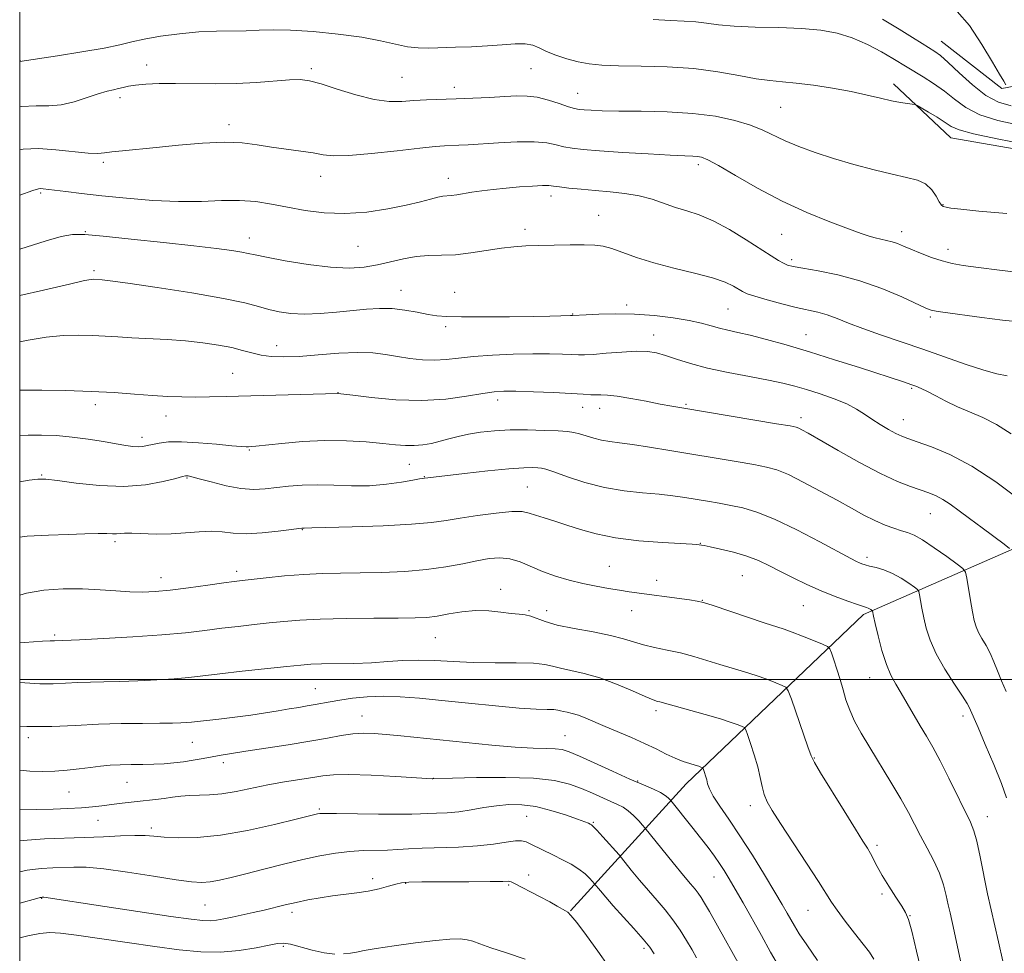
# Model space of a CAD drawing. Extents: x 2177300 to 2180200, y 284800 to 287700.
# Drawn here: x 2177500 to 2177740, y 285933 to 286161 of the extents above; entities that cross this region are included whole.
import ezdxf

# ---------------------------------------------------------------- set-up
doc = ezdxf.new("R2010")
doc.units = 0
doc.header["$MEASUREMENT"] = 0
for name, color, linetype, lineweight in [('BREAKLINE DTM HARD', 7, 'Continuous', 0), ('CONTOUR INDEX', 41, 'Continuous', 13), ('CONTOUR INTERMEDIATE', 44, 'Continuous', 0), ('GRID LINE', 7, 'Continuous', 0), ('SPOT ELEVATION DTM', 2, 'Continuous', 13)]:
    doc.layers.add(name, color=color, linetype=linetype, lineweight=lineweight)

msp = doc.modelspace()

# ---------------------------------------------------------------- linework, layer by layer
at = {"layer": 'BREAKLINE DTM HARD'}
for points in [[(2177724.66, 286155.75, 1103.14), (2177739.52, 286144.22, 1102.16), (2177756.22, 286147.33, 1100.18), (2177764.46, 286151.67, 1099.87), (2177777.65, 286155.61, 1100.61), (2177793.13, 286152.12, 1102.65), (2177803.45, 286136.46, 1103.16), (2177815.83, 286132.35, 1103.51), (2177822.24, 286122.66, 1103.55), (2177826.18, 286103.08, 1104.35), (2177820.86, 286064.71, 1106.47), (2177820.89, 286036.05, 1108.21), (2177818.65, 286014.18, 1108.33), (2177818.66, 286004.49, 1108.94), (2177806.7, 286002.62, 1109.07), (2177805.27, 285989.01, 1110.05), (2177806.75, 285961.79, 1110.91), (2177804.29, 285943.85, 1111.68), (2177794.82, 285930.02, 1113.03)], [(2177634.29, 285943.59, 1145.93), (2177662.51, 285974.55, 1136.8), (2177705.77, 286015.85, 1128.38), (2177756.27, 286037.97, 1119.47), (2177779.92, 286088.52, 1113.46), (2177777.62, 286119.25, 1109.82), (2177756.58, 286127.06, 1108.68), (2177727.08, 286132.18, 1108.78), (2177713.04, 286145.36, 1107.51)]]:
    msp.add_polyline3d(points, dxfattribs=at)
at = {"layer": 'CONTOUR INDEX', "flags": 128}
for points, elevation in [([(2177740.724, 286113.67), (2177733.902, 286114.2761), (2177729.488, 286114.734), (2177727.077, 286115.034), (2177725.885, 286115.229), (2177725.217, 286115.4031), (2177724.747, 286115.763), (2177724.242, 286116.55), (2177723.493, 286117.894), (2177722.405, 286119.484), (2177720.908, 286120.9), (2177718.915, 286121.844), (2177716.261, 286122.522), (2177712.762, 286123.264), (2177708.351, 286124.3229), (2177703.422, 286125.646), (2177698.482, 286127.105), (2177693.966, 286128.586), (2177690.002, 286130.045), (2177686.647, 286131.456), (2177681.213, 286134.069), (2177678.199, 286135.282), (2177674.385, 286136.4259), (2177669.6929, 286137.41), (2177664.13, 286138.123), (2177657.845, 286138.4979), (2177651.543, 286138.638), (2177646.071, 286138.689), (2177642.072, 286138.767), (2177639.378, 286138.873), (2177637.622, 286138.982), (2177636.415, 286139.091), (2177635.299, 286139.306), (2177633.798, 286139.7561), (2177631.583, 286140.507), (2177628.917, 286141.358), (2177626.209, 286142.041), (2177623.734, 286142.356), (2177621.221, 286142.371), (2177618.265, 286142.22), (2177614.595, 286142.021), (2177610.499, 286141.82), (2177606.398, 286141.65), (2177599.228, 286141.411), (2177596.113, 286141.252), (2177593.171, 286141.052), (2177590.066, 286141.043), (2177586.407, 286141.514), (2177582, 286142.6259), (2177577.431, 286144.048), (2177573.484, 286145.323), (2177570.667, 286146.089), (2177568.391, 286146.379), (2177565.791, 286146.319), (2177557.763, 286145.694), (2177552.8031, 286145.4259), (2177547.652, 286145.346), (2177537.974, 286145.4259), (2177533.993, 286145.382), (2177530.742, 286145.245), (2177528.2521, 286145.03), (2177526.498, 286144.756), (2177525.222, 286144.456), (2177524.112, 286144.1651), (2177522.875, 286143.89), (2177521.295, 286143.516), (2177519.176, 286142.896), (2177516.414, 286141.964), (2177513.267, 286140.9661), (2177510.084, 286140.23), (2177507.088, 286139.965), (2177503.994, 286139.931), (2177500.393, 286139.7721), (2177500, 286139.722)], 1110), ([(2177743.591, 286044.1379), (2177738.037, 286048.243), (2177732.214, 286052.071), (2177726.8501, 286054.911), (2177722.305, 286056.814), (2177718.846, 286058.023), (2177716.593, 286058.785), (2177715.069, 286059.367), (2177713.651, 286060.043), (2177711.8641, 286061.017), (2177709.8269, 286062.217), (2177707.81, 286063.505), (2177705.976, 286064.77), (2177704.057, 286066.011), (2177701.679, 286067.256), (2177698.609, 286068.512), (2177695.186, 286069.71), (2177691.893, 286070.7609), (2177689.024, 286071.609), (2177686.127, 286072.343), (2177682.563, 286073.086), (2177677.926, 286073.94), (2177672.735, 286074.908), (2177667.744, 286075.975), (2177663.5571, 286077.102), (2177660.186, 286078.182), (2177657.494, 286079.086), (2177655.281, 286079.71), (2177653.08, 286080.043), (2177650.36, 286080.098), (2177646.8149, 286079.908), (2177643.027, 286079.602), (2177639.805, 286079.3301), (2177637.6969, 286079.208), (2177636.224, 286079.2151), (2177634.6479, 286079.297), (2177632.35, 286079.398), (2177629.189, 286079.471), (2177625.145, 286079.468), (2177620.312, 286079.352), (2177615.253, 286079.125), (2177610.646, 286078.799), (2177606.9781, 286078.408), (2177603.975, 286078.063), (2177601.168, 286077.895), (2177598.199, 286077.998), (2177595.126, 286078.324), (2177592.117, 286078.786), (2177589.236, 286079.286), (2177586.148, 286079.683), (2177582.416, 286079.823), (2177577.793, 286079.6139), (2177572.797, 286079.217), (2177568.136, 286078.858), (2177564.356, 286078.719), (2177561.3561, 286078.824), (2177558.871, 286079.153), (2177556.633, 286079.676), (2177554.342, 286080.319), (2177551.696, 286080.995), (2177548.458, 286081.627), (2177544.671, 286082.18), (2177540.446, 286082.626), (2177535.935, 286082.951), (2177527.367, 286083.402), (2177523.904, 286083.617), (2177520.818, 286083.821), (2177517.736, 286083.984), (2177514.349, 286084.063), (2177510.598, 286083.957), (2177506.488, 286083.552), (2177502.041, 286082.804), (2177500, 286082.437)], 1120), ([(2177730.18, 285928.029), (2177727.863, 285938.649), (2177726.853, 285943.088), (2177726.426, 285945.051), (2177725.944, 285947.332), (2177725.279, 285949.942), (2177724.295, 285952.807), (2177722.915, 285955.842), (2177721.306, 285958.915), (2177719.697, 285961.882), (2177716.705, 285967.586), (2177714.83, 285970.9479), (2177712.431, 285974.976), (2177707.269, 285983.417), (2177705.205, 285986.923), (2177703.599, 285989.903), (2177702.386, 285992.557), (2177701.4879, 285995.067), (2177700.764, 285997.527), (2177700.063, 286000.015), (2177699.281, 286002.538), (2177698.516, 286004.8311), (2177697.916, 286006.563), (2177697.522, 286007.533), (2177696.957, 286008.0649), (2177695.7349, 286008.614), (2177693.561, 286009.512), (2177690.887, 286010.601), (2177688.3571, 286011.595), (2177686.373, 286012.312), (2177681.568, 286013.878), (2177677.474, 286015.239), (2177669.079, 286018.048), (2177666.721, 286018.794), (2177665.167, 286019.165), (2177663.363, 286019.438), (2177648.625, 286021.443), (2177646.247, 286021.794), (2177643.558, 286022.231), (2177640.565, 286022.78), (2177637.35, 286023.46), (2177634.008, 286024.287), (2177630.681, 286025.259), (2177627.524, 286026.373), (2177622.014, 286028.696), (2177619.521, 286029.469), (2177617.065, 286029.728), (2177614.462, 286029.535), (2177611.508, 286029.012), (2177608.029, 286028.288), (2177603.951, 286027.514), (2177599.228, 286026.848), (2177593.899, 286026.411), (2177588.336, 286026.168), (2177582.996, 286026.047), (2177578.201, 286025.973), (2177573.737, 286025.8699), (2177569.256, 286025.657), (2177564.57, 286025.288), (2177560.136, 286024.849), (2177554.216, 286024.196), (2177552.292, 286023.959), (2177549.746, 286023.609), (2177545.851, 286023.056), (2177541.195, 286022.411), (2177536.691, 286021.84), (2177533.019, 286021.475), (2177529.912, 286021.332), (2177526.869, 286021.396), (2177523.467, 286021.631), (2177519.614, 286021.922), (2177515.299, 286022.135), (2177510.59, 286022.14), (2177505.877, 286021.836), (2177501.6289, 286021.127), (2177500, 286020.6)], 1130), ([(2177677.5311, 285926.704), (2177668.186, 285943.415), (2177667.0211, 285945.461), (2177666.179, 285946.859), (2177665.477, 285947.887), (2177664.715, 285948.852), (2177663.614, 285950.159), (2177661.878, 285952.241), (2177659.376, 285955.308), (2177652.468, 285963.861), (2177651.886, 285964.522), (2177650.942, 285965.566), (2177649.713, 285966.839), (2177648.4, 285968.024), (2177647.139, 285968.89), (2177645.794, 285969.571), (2177644.1621, 285970.291), (2177639.661, 285972.295), (2177636.9849, 285973.42), (2177634.064, 285974.484), (2177630.376, 285975.366), (2177625.275, 285975.944), (2177618.502, 285976.146), (2177611.364, 285976.091), (2177605.557, 285975.95), (2177600.769, 285975.8041), (2177600.567, 285975.813), (2177591.706, 285976.354), (2177585.718, 285976.673), (2177580.29, 285976.864), (2177576.56, 285976.8161), (2177573.951, 285976.556), (2177571.455, 285976.15), (2177564.543, 285975.047), (2177560.535, 285974.331), (2177552.761, 285972.732), (2177549.31, 285972.151), (2177546.3, 285971.878), (2177541.375, 285971.737), (2177539.278, 285971.562), (2177537.279, 285971.301), (2177535.256, 285971.019), (2177533.117, 285970.769), (2177528.642, 285970.312), (2177526.418, 285970.059), (2177524.2419, 285969.787), (2177520.0469, 285969.21), (2177517.773, 285968.938), (2177515.039, 285968.709), (2177511.706, 285968.541), (2177508.1449, 285968.428), (2177500, 285968.252)], 1140)]:
    msp.add_lwpolyline(points, dxfattribs=dict(at, elevation=elevation))
at = {"layer": 'CONTOUR INTERMEDIATE', "flags": 128}
for points, elevation in [([(2177743.368, 286135.297), (2177738.53, 286136.38), (2177734.112, 286137.809), (2177730.686, 286139.584), (2177727.974, 286141.562), (2177725.485, 286143.563), (2177722.862, 286145.425), (2177720.288, 286147.055), (2177716.412, 286149.3879), (2177712.909, 286151.515), (2177710.117, 286153.144), (2177706.706, 286154.9589), (2177703.035, 286156.583), (2177699.338, 286157.726), (2177695.346, 286158.433), (2177690.663, 286158.829), (2177685.105, 286159.042), (2177679.332, 286159.189), (2177674.215, 286159.39), (2177670.379, 286159.723), (2177667.466, 286160.11), (2177664.875, 286160.434), (2177662.057, 286160.622), (2177658.686, 286160.764), (2177654.489, 286160.992)], 1106), ([(2177741.746, 286139.953), (2177738.707, 286140.86), (2177735.602, 286142.505), (2177732.3, 286145.058), (2177729.103, 286147.975), (2177726.425, 286150.534), (2177724.535, 286152.2069), (2177723.134, 286153.2509), (2177720.061, 286155.199), (2177717.712, 286156.6669), (2177714.494, 286158.633), (2177710.3729, 286161.096)], 1104), ([(2177740.498, 286145.073), (2177739.963, 286145.946), (2177738.944, 286147.65), (2177737.206, 286150.612), (2177734.634, 286154.954), (2177731.599, 286159.557), (2177728.592, 286162.994)], 1102), ([(2177744.99, 286130.641), (2177738.354, 286131.9), (2177732.622, 286133.114), (2177729.113, 286134.087), (2177727.176, 286134.956), (2177725.664, 286135.939), (2177723.713, 286137.169), (2177721.589, 286138.443), (2177719.838, 286139.469), (2177718.834, 286140.04), (2177718.253, 286140.276), (2177717.596, 286140.378), (2177716.453, 286140.524), (2177714.768, 286140.786), (2177712.574, 286141.213), (2177709.884, 286141.831), (2177706.632, 286142.5911), (2177702.733, 286143.422), (2177698.215, 286144.25), (2177693.557, 286144.986), (2177689.351, 286145.535), (2177685.976, 286145.858), (2177682.959, 286146.131), (2177679.614, 286146.587), (2177675.388, 286147.37), (2177670.265, 286148.289), (2177664.357, 286149.061), (2177657.8899, 286149.485), (2177651.5211, 286149.655), (2177646.016, 286149.743), (2177641.913, 286149.903), (2177638.827, 286150.208), (2177636.141, 286150.716), (2177633.393, 286151.454), (2177630.725, 286152.337), (2177628.434, 286153.2509), (2177626.685, 286154.085), (2177625.13, 286154.732), (2177623.29, 286155.086), (2177620.7889, 286155.088), (2177617.668, 286154.863), (2177614.065, 286154.582), (2177610.158, 286154.379), (2177606.257, 286154.248), (2177599.741, 286154.061), (2177597.129, 286154.093), (2177594.532, 286154.373), (2177591.609, 286154.984), (2177588.018, 286155.813), (2177583.421, 286156.696), (2177577.693, 286157.486), (2177571.58, 286158.095), (2177566.041, 286158.451), (2177561.7711, 286158.518), (2177558.394, 286158.412), (2177555.264, 286158.288), (2177547.982, 286158.202), (2177543.661, 286158.003), (2177538.943, 286157.552), (2177534.307, 286156.923), (2177530.335, 286156.2331), (2177527.327, 286155.568), (2177524.458, 286154.875), (2177520.624, 286154.072), (2177515.163, 286153.12), (2177509.183, 286152.167), (2177500, 286150.752)], 1108), ([(2177745.135, 286099.133), (2177738.958, 286099.882), (2177733.794, 286100.549), (2177730.081, 286101.0489), (2177727.361, 286101.511), (2177724.951, 286102.119), (2177722.335, 286102.994), (2177719.679, 286104.012), (2177717.3171, 286104.985), (2177715.489, 286105.765), (2177714.048, 286106.355), (2177712.75, 286106.798), (2177711.402, 286107.138), (2177710.002, 286107.435), (2177708.601, 286107.752), (2177707.143, 286108.172), (2177705.165, 286108.852), (2177702.1009, 286109.972), (2177697.577, 286111.67), (2177691.981, 286113.934), (2177685.893, 286116.713), (2177679.89, 286119.871), (2177674.53, 286122.946), (2177670.368, 286125.39), (2177667.76, 286126.808), (2177666.275, 286127.421), (2177665.2811, 286127.6), (2177664.139, 286127.668), (2177662.162, 286127.75), (2177658.654, 286127.919), (2177653.267, 286128.225), (2177647.051, 286128.608), (2177641.404, 286128.987), (2177637.387, 286129.304), (2177634.704, 286129.609), (2177632.722, 286129.98), (2177630.837, 286130.454), (2177628.574, 286130.909), (2177625.486, 286131.183), (2177621.341, 286131.164), (2177616.755, 286130.949), (2177609.384, 286130.485), (2177607.079, 286130.36), (2177603.6131, 286130.216), (2177601.309, 286130.052), (2177597.592, 286129.67), (2177592.045, 286129.016), (2177585.769, 286128.304), (2177580.239, 286127.815), (2177576.514, 286127.756), (2177573.975, 286128.029), (2177571.586, 286128.464), (2177568.548, 286128.921), (2177565.018, 286129.395), (2177561.392, 286129.911), (2177557.916, 286130.463), (2177554.245, 286130.909), (2177549.884, 286131.074), (2177544.545, 286130.845), (2177538.76, 286130.359), (2177533.265, 286129.814), (2177525.079, 286129.022), (2177522.471, 286128.728), (2177520.689, 286128.47), (2177519.045, 286128.3331), (2177516.716, 286128.427), (2177508.835, 286129.255), (2177504.55, 286129.53), (2177500.838, 286129.408), (2177500, 286129.271)], 1112), ([(2177746.169, 286087.019), (2177739.655, 286087.6691), (2177734.585, 286088.311), (2177725.122, 286089.659), (2177723.439, 286089.913), (2177722.287, 286090.16), (2177720.999, 286090.643), (2177715.074, 286093.347), (2177710.232, 286095.389), (2177704.845, 286097.311), (2177699.489, 286098.746), (2177694.688, 286099.718), (2177690.955, 286100.351), (2177688.614, 286100.772), (2177687.244, 286101.127), (2177686.234, 286101.569), (2177685.03, 286102.252), (2177683.2841, 286103.338), (2177677.146, 286107.278), (2177673.072, 286109.767), (2177669.091, 286111.934), (2177665.671, 286113.396), (2177662.702, 286114.363), (2177659.932, 286115.196), (2177654.197, 286117.168), (2177651.028, 286118.028), (2177647.582, 286118.611), (2177643.974, 286118.989), (2177640.365, 286119.288), (2177636.93, 286119.603), (2177633.931, 286119.922), (2177631.646, 286120.203), (2177630.192, 286120.407), (2177629.035, 286120.516), (2177627.475, 286120.513), (2177625.007, 286120.392), (2177621.895, 286120.173), (2177618.595, 286119.888), (2177615.494, 286119.564), (2177612.704, 286119.22), (2177610.272, 286118.875), (2177606.561, 286118.276), (2177605.242, 286118.092), (2177603.204, 286117.912), (2177601.963, 286117.685), (2177600.208, 286117.2261), (2177597.7129, 286116.555), (2177594.264, 286115.722), (2177589.768, 286114.812), (2177584.612, 286114.043), (2177579.306, 286113.665), (2177574.275, 286113.85), (2177569.613, 286114.45), (2177565.328, 286115.236), (2177561.383, 286115.997), (2177557.561, 286116.59), (2177553.597, 286116.892), (2177549.249, 286116.843), (2177544.353, 286116.654), (2177538.764, 286116.6), (2177532.474, 286116.884), (2177526.011, 286117.416), (2177520.035, 286118.03), (2177515.094, 286118.589), (2177511.266, 286119.0519), (2177505.736, 286119.758), (2177505.1439, 286119.808), (2177504.576, 286119.751), (2177503.229, 286119.34), (2177500, 286118.202)], 1114), ([(2177740.762, 286074.069), (2177738.312, 286074.568), (2177735.086, 286075.476), (2177730.767, 286076.903), (2177720.214, 286080.584), (2177709.901, 286084.092), (2177705.592, 286085.623), (2177702.115, 286086.9731), (2177699.302, 286088.108), (2177696.903, 286088.991), (2177694.654, 286089.624), (2177689.36, 286090.807), (2177685.848, 286091.681), (2177682.244, 286092.652), (2177679.256, 286093.52), (2177677.379, 286094.148), (2177676.258, 286094.654), (2177674.068, 286095.99), (2177672.067, 286096.944), (2177668.965, 286098.024), (2177664.588, 286099.182), (2177659.536, 286100.404), (2177654.601, 286101.686), (2177650.427, 286103.001), (2177644.414, 286105.16), (2177642.301, 286105.731), (2177640.24, 286105.996), (2177637.67, 286106.073), (2177634.224, 286106.064), (2177630.317, 286106.005), (2177626.563, 286105.916), (2177623.392, 286105.799), (2177620.511, 286105.596), (2177617.45, 286105.231), (2177610.015, 286104.081), (2177606.238, 286103.648), (2177602.823, 286103.5), (2177599.684, 286103.45), (2177596.649, 286103.2361), (2177593.573, 286102.675), (2177590.442, 286101.906), (2177587.272, 286101.151), (2177584.01, 286100.608), (2177580.326, 286100.395), (2177575.822, 286100.607), (2177570.35, 286101.276), (2177564.773, 286102.177), (2177560.207, 286103.019), (2177557.4129, 286103.585), (2177555.732, 286103.95), (2177554.151, 286104.2641), (2177551.753, 286104.654), (2177548.008, 286105.169), (2177542.483, 286105.835), (2177535.094, 286106.648), (2177527.165, 286107.483), (2177520.37, 286108.179), (2177515.885, 286108.5901), (2177512.901, 286108.601), (2177510.111, 286108.106), (2177506.49, 286107.063), (2177500, 286104.996)], 1116), ([(2177741.731, 286059.971), (2177738.186, 286062.226), (2177734.822, 286063.96), (2177731.641, 286065.325), (2177728.646, 286066.577), (2177725.861, 286067.904), (2177723.389, 286069.2), (2177721.353, 286070.287), (2177719.81, 286071.041), (2177718.551, 286071.562), (2177717.302, 286072.0031), (2177715.749, 286072.521), (2177704.765, 286076.106), (2177698.723, 286078.048), (2177692.551, 286079.974), (2177686.941, 286081.637), (2177682.106, 286082.981), (2177678.141, 286083.994), (2177675.075, 286084.695), (2177672.67, 286085.212), (2177670.621, 286085.703), (2177668.6139, 286086.288), (2177666.289, 286086.947), (2177663.279, 286087.625), (2177659.345, 286088.262), (2177654.765, 286088.783), (2177649.949, 286089.109), (2177645.3051, 286089.193), (2177641.239, 286089.114), (2177638.156, 286088.9809), (2177634.822, 286088.793), (2177634.688, 286088.7961), (2177634.306, 286088.789), (2177631.92, 286088.706), (2177629.294, 286088.637), (2177625.174, 286088.57), (2177619.448, 286088.521), (2177613.183, 286088.5), (2177607.744, 286088.517), (2177604.11, 286088.591), (2177601.7071, 286088.767), (2177599.575, 286089.101), (2177596.962, 286089.606), (2177593.941, 286090.133), (2177590.794, 286090.492), (2177587.716, 286090.541), (2177584.567, 286090.3381), (2177577.256, 286089.599), (2177573.236, 286089.287), (2177569.429, 286089.17), (2177566.119, 286089.334), (2177563.262, 286089.742), (2177560.731, 286090.326), (2177558.247, 286091.039), (2177554.911, 286091.914), (2177549.6709, 286093.009), (2177542.007, 286094.325), (2177533.52, 286095.645), (2177526.34, 286096.699), (2177522.059, 286097.291), (2177520.103, 286097.525), (2177518.068, 286097.66), (2177517.449, 286097.629), (2177515.792, 286097.324), (2177512.108, 286096.481), (2177505.826, 286094.976), (2177500, 286093.683)], 1118), ([(2177741.39, 286032.02), (2177740.0639, 286033.051), (2177734.658, 286037.012), (2177731.619, 286039.272), (2177729.046, 286041.216), (2177726.922, 286042.781), (2177725.106, 286043.98), (2177723.443, 286044.8501), (2177721.726, 286045.539), (2177717.248, 286047.076), (2177714.045, 286048.347), (2177709.904, 286050.282), (2177704.807, 286052.98), (2177699.549, 286055.928), (2177692.298, 286060.081), (2177690.758, 286060.934), (2177689.968, 286061.333), (2177689.303, 286061.572), (2177687.837, 286061.87), (2177684.565, 286062.427), (2177661.95, 286066.191), (2177659.01, 286066.705), (2177656.208, 286067.232), (2177652.735, 286067.908), (2177648.993, 286068.611), (2177645.685, 286069.155), (2177643.3349, 286069.408), (2177641.739, 286069.459), (2177640.511, 286069.4519), (2177639.24, 286069.504), (2177637.409, 286069.626), (2177634.474, 286069.801), (2177630.167, 286070.007), (2177625.314, 286070.205), (2177621.016, 286070.349), (2177618.02, 286070.387), (2177615.659, 286070.242), (2177612.9131, 286069.8321), (2177608.98, 286069.144), (2177603.927, 286068.448), (2177598.043, 286068.082), (2177591.725, 286068.2741), (2177585.815, 286068.812), (2177581.267, 286069.371), (2177577.562, 286069.837), (2177550.331, 286069.075), (2177546.3059, 286068.974), (2177542.866, 286068.936), (2177539.575, 286068.976), (2177536.157, 286069.105), (2177532.374, 286069.333), (2177528.024, 286069.656), (2177523.043, 286070.007), (2177517.404, 286070.308), (2177511.249, 286070.497), (2177505.405, 286070.59), (2177500, 286070.623)], 1122), ([(2177740.5619, 285997.106), (2177739.405, 285999.72), (2177738.43, 286002.142), (2177737.548, 286004.377), (2177736.64, 286006.431), (2177735.633, 286008.31), (2177734.631, 286010.0059), (2177733.784, 286011.51), (2177733.192, 286012.878), (2177732.76, 286014.418), (2177732.344, 286016.506), (2177731.844, 286019.329), (2177730.918, 286024.7911), (2177730.617, 286026.205), (2177730.019, 286027.081), (2177728.61, 286028.171), (2177726.093, 286029.9979), (2177723.021, 286032.172), (2177720.163, 286034.072), (2177718.084, 286035.244), (2177716.523, 286035.881), (2177715.014, 286036.338), (2177713.181, 286036.92), (2177711.006, 286037.719), (2177708.56, 286038.779), (2177705.878, 286040.133), (2177702.8451, 286041.795), (2177699.306, 286043.771), (2177695.232, 286046.007), (2177691.081, 286048.203), (2177687.435, 286050.001), (2177684.64, 286051.152), (2177682.1, 286051.866), (2177678.985, 286052.465), (2177674.688, 286053.204), (2177658.522, 286055.918), (2177653.569, 286056.73), (2177649.424, 286057.358), (2177646.295, 286057.758), (2177643.917, 286058.048), (2177641.907, 286058.39), (2177639.963, 286058.8911), (2177636.522, 286059.964), (2177635.16, 286060.295), (2177633.606, 286060.497), (2177631.314, 286060.6499), (2177627.925, 286060.808), (2177623.832, 286060.92), (2177619.615, 286060.91), (2177615.758, 286060.72), (2177612.355, 286060.367), (2177609.406, 286059.888), (2177606.88, 286059.323), (2177604.644, 286058.722), (2177602.5369, 286058.143), (2177600.428, 286057.64), (2177598.3099, 286057.2661), (2177596.209, 286057.073), (2177594.085, 286057.095), (2177591.6441, 286057.293), (2177588.529, 286057.612), (2177584.487, 286057.979), (2177579.682, 286058.264), (2177574.382, 286058.316), (2177568.921, 286058.048), (2177563.9, 286057.602), (2177557.622, 286056.929), (2177556.434, 286056.829), (2177555.824, 286056.801), (2177555.202, 286056.796), (2177554.016, 286056.858), (2177551.718, 286057.056), (2177548.012, 286057.417), (2177543.601, 286057.803), (2177539.436, 286058.033), (2177536.262, 286057.979), (2177534.003, 286057.72), (2177532.372, 286057.388), (2177531.104, 286057.097), (2177530.005, 286056.896), (2177528.898, 286056.816), (2177527.6, 286056.885), (2177525.889, 286057.113), (2177523.535, 286057.506), (2177520.399, 286058.049), (2177516.7141, 286058.6421), (2177512.804, 286059.164), (2177508.958, 286059.513), (2177505.333, 286059.6701), (2177502.05, 286059.636), (2177500, 286059.467)], 1124), ([(2177740.666, 285971.158), (2177739.402, 285974.649), (2177737.543, 285979.269), (2177735.465, 285984.213), (2177733.6819, 285988.364), (2177731.525, 285993.272), (2177731.002, 285994.21), (2177729.859, 285996.006), (2177727.917, 285998.9309), (2177725.601, 286002.557), (2177723.482, 286006.279), (2177722.003, 286009.608), (2177721.074, 286012.519), (2177720.473, 286015.104), (2177720.016, 286017.414), (2177719.669, 286019.334), (2177719.435, 286020.708), (2177719.271, 286021.476), (2177718.946, 286021.953), (2177718.181, 286022.545), (2177716.784, 286023.544), (2177714.915, 286024.768), (2177712.82, 286025.919), (2177710.732, 286026.763), (2177708.826, 286027.33), (2177707.262, 286027.717), (2177706.148, 286028.008), (2177705.37, 286028.254), (2177704.76, 286028.491), (2177704.0579, 286028.816), (2177702.641, 286029.551), (2177695.114, 286033.586), (2177689.469, 286036.521), (2177684.036, 286039.137), (2177679.72, 286040.871), (2177676.331, 286041.88), (2177673.405, 286042.503), (2177670.56, 286043.024), (2177667.739, 286043.511), (2177662.222, 286044.431), (2177659.288, 286044.857), (2177655.904, 286045.239), (2177651.887, 286045.594), (2177647.38, 286046.079), (2177642.607, 286046.889), (2177637.843, 286048.123), (2177633.559, 286049.504), (2177630.279, 286050.663), (2177628.328, 286051.326), (2177627.247, 286051.598), (2177626.38, 286051.68), (2177625.1, 286051.721), (2177622.898, 286051.667), (2177619.293, 286051.4141), (2177614.118, 286050.904), (2177608.448, 286050.278), (2177599.542, 286049.228), (2177598.744, 286049.1119), (2177598.266, 286049.072), (2177597.483, 286048.961), (2177595.842, 286048.679), (2177593.081, 286048.188), (2177589.439, 286047.657), (2177585.274, 286047.304), (2177580.921, 286047.275), (2177576.607, 286047.424), (2177572.528, 286047.531), (2177568.844, 286047.429), (2177565.542, 286047.158), (2177559.839, 286046.506), (2177557.068, 286046.387), (2177553.945, 286046.626), (2177550.3161, 286047.312), (2177546.691, 286048.213), (2177543.741, 286049.017), (2177541.957, 286049.486), (2177541.1, 286049.676), (2177540.749, 286049.716), (2177540.466, 286049.692), (2177539.7391, 286049.521), (2177538.038, 286049.075), (2177534.9661, 286048.312), (2177530.654, 286047.533), (2177525.37, 286047.122), (2177519.485, 286047.338), (2177513.802, 286047.939), (2177509.231, 286048.554), (2177506.35, 286048.884), (2177504.412, 286048.896), (2177502.335, 286048.6299), (2177500, 286048.24)], 1126), ([(2177739.708, 285931.351), (2177738.663, 285936.0851), (2177736.886, 285943.822), (2177736.032, 285947.75), (2177734.2, 285956.81), (2177733.37, 285960.602), (2177732.6539, 285963.159), (2177731.82, 285965.203), (2177726.568, 285975.963), (2177724.444, 285980.169), (2177722.647, 285983.495), (2177721.088, 285986.188), (2177719.588, 285988.719), (2177716.429, 285994.197), (2177714.938, 285996.734), (2177713.62, 285998.907), (2177712.441, 286001.075), (2177711.335, 286003.725), (2177710.268, 286007.131), (2177709.32, 286010.719), (2177708.602, 286013.703), (2177708.188, 286015.499), (2177707.926, 286016.748), (2177707.874, 286016.824), (2177707.529, 286017.078), (2177707.23, 286017.274), (2177706.896, 286017.458), (2177706.499, 286017.6139), (2177704.308, 286018.329), (2177701.927, 286019.144), (2177698.843, 286020.271), (2177695.407, 286021.645), (2177691.935, 286023.193), (2177688.598, 286024.806), (2177685.532, 286026.3651), (2177682.797, 286027.774), (2177680.159, 286029.022), (2177677.307, 286030.123), (2177674.081, 286031.079), (2177670.912, 286031.856), (2177668.379, 286032.406), (2177666.9, 286032.709), (2177666.236, 286032.831), (2177665.135, 286032.943), (2177664.013, 286033.014), (2177656.714, 286033.443), (2177650.957, 286033.899), (2177645.2569, 286034.591), (2177640.536, 286035.543), (2177636.713, 286036.634), (2177633.449, 286037.713), (2177630.49, 286038.652), (2177627.895, 286039.4451), (2177625.807, 286040.11), (2177624.22, 286040.647), (2177622.533, 286040.975), (2177620.003, 286040.992), (2177616.16, 286040.641), (2177611.65, 286040.048), (2177607.396, 286039.386), (2177603.959, 286038.795), (2177600.44, 286038.298), (2177595.578, 286037.8871), (2177588.647, 286037.553), (2177581.06, 286037.297), (2177571.206, 286037.01), (2177569.336, 286036.9421), (2177569.052, 286036.95), (2177568.837, 286036.935), (2177568.091, 286036.8431), (2177566.271, 286036.605), (2177563.0641, 286036.201), (2177559.091, 286035.796), (2177555.206, 286035.6009), (2177552.045, 286035.747), (2177549.3711, 286036.044), (2177546.729, 286036.221), (2177543.757, 286036.087), (2177540.465, 286035.785), (2177536.9551, 286035.542), (2177533.377, 286035.52), (2177527.378, 286035.736), (2177525.584, 286035.718), (2177523.576, 286035.567), (2177522.639, 286035.588), (2177521.267, 286035.645), (2177519.105, 286035.663), (2177515.896, 286035.5849), (2177511.78, 286035.429), (2177507.001, 286035.233), (2177501.788, 286034.964), (2177500, 286034.75)], 1128), ([(2177720.169, 285927.6309), (2177718.722, 285933.745), (2177717.546, 285938.627), (2177716.733, 285941.533), (2177716.023, 285943.197), (2177715.066, 285944.718), (2177713.631, 285946.932), (2177711.944, 285949.606), (2177710.347, 285952.241), (2177709.107, 285954.437), (2177707.434, 285957.6), (2177706.707, 285958.865), (2177705.6319, 285960.602), (2177703.8, 285963.53), (2177701.008, 285968.021), (2177695.295, 285977.278), (2177693.808, 285979.771), (2177693.008, 285981.44), (2177692.216, 285983.644), (2177688.179, 285995.213), (2177687.425, 285997.259), (2177686.851, 285998.1359), (2177685.963, 285998.595), (2177684.385, 285999.241), (2177682.2, 286000.089), (2177679.603, 286001.009), (2177676.7709, 286001.898), (2177670.689, 286003.693), (2177667.543, 286004.673), (2177664.356, 286005.646), (2177661.133, 286006.518), (2177657.9059, 286007.228), (2177654.827, 286007.844), (2177652.076, 286008.469), (2177649.702, 286009.182), (2177647.234, 286009.97), (2177644.068, 286010.794), (2177639.85, 286011.624), (2177635.228, 286012.461), (2177631.095, 286013.311), (2177628.126, 286014.16), (2177624.634, 286015.482), (2177623.285, 286015.782), (2177621.7821, 286015.946), (2177619.869, 286016.142), (2177617.364, 286016.476), (2177614.393, 286016.791), (2177611.155, 286016.866), (2177607.849, 286016.556), (2177604.6731, 286016.024), (2177601.82, 286015.5071), (2177599.306, 286015.191), (2177596.425, 286015.047), (2177592.291, 286014.994), (2177586.38, 286014.957), (2177579.614, 286014.889), (2177573.274, 286014.75), (2177568.317, 286014.513), (2177564.404, 286014.196), (2177560.87, 286013.828), (2177557.176, 286013.432), (2177553.282, 286013.002), (2177549.278, 286012.5249), (2177545.147, 286011.997), (2177540.458, 286011.4461), (2177534.677, 286010.908), (2177527.606, 286010.4181), (2177520.403, 286010.011), (2177514.566, 286009.72), (2177508.476, 286009.449), (2177507.4649, 286009.4571), (2177505.579, 286009.371), (2177501.205, 286009.065), (2177500, 286008.963)], 1132), ([(2177708.306, 285931.84), (2177707.215, 285933.4991), (2177705.663, 285935.497), (2177703.5599, 285938.163), (2177701.277, 285941.102), (2177699.302, 285943.739), (2177697.925, 285945.744), (2177694.783, 285950.75), (2177691.886, 285955.2151), (2177685.5, 285964.925), (2177683.451, 285968.104), (2177682.238, 285970.233), (2177681.535, 285971.981), (2177681.045, 285973.9141), (2177680.579, 285976.167), (2177679.974, 285978.771), (2177679.136, 285981.668), (2177678.229, 285984.446), (2177677.484, 285986.603), (2177677.044, 285987.797), (2177676.709, 285988.308), (2177676.191, 285988.576), (2177675.21, 285988.969), (2177673.512, 285989.578), (2177670.849, 285990.423), (2177667.168, 285991.484), (2177656.063, 285994.5541), (2177655.491, 285994.699), (2177654.467, 285995.054), (2177652.543, 285995.857), (2177649.441, 285997.24), (2177645.561, 285998.8989), (2177641.475, 286000.425), (2177637.685, 286001.506), (2177634.418, 286002.227), (2177631.835, 286002.7751), (2177629.928, 286003.29), (2177628.019, 286003.733), (2177625.262, 286004.022), (2177621.075, 286004.111), (2177615.941, 286004.111), (2177610.609, 286004.172), (2177605.691, 286004.391), (2177601.248, 286004.651), (2177597.21, 286004.784), (2177593.466, 286004.672), (2177589.76, 286004.409), (2177585.801, 286004.139), (2177581.448, 286003.976), (2177573.5581, 286003.833), (2177570.958, 286003.735), (2177568.534, 286003.542), (2177565.169, 286003.196), (2177554.273, 286002.044), (2177548.811, 286001.441), (2177541.216, 286000.555), (2177537.7019, 286000.227), (2177533.465, 285999.938), (2177528.835, 285999.699), (2177524.385, 285999.533), (2177520.549, 285999.446), (2177517.229, 285999.389), (2177514.187, 285999.298), (2177511.208, 285999.138), (2177508.154, 285998.999), (2177504.907, 285998.999), (2177500, 285999.29)], 1134), ([(2177694.551, 285931.456), (2177691.911, 285935.308), (2177690.099, 285938.037), (2177688.924, 285939.949), (2177688.052, 285941.481), (2177687.161, 285943.071), (2177685.962, 285945.156), (2177684.178, 285948.173), (2177681.646, 285952.363), (2177678.6609, 285957.1881), (2177675.633, 285961.912), (2177672.9241, 285965.93), (2177670.708, 285969.146), (2177669.113, 285971.592), (2177668.198, 285973.335), (2177667.759, 285974.586), (2177667.521, 285975.5899), (2177667.266, 285976.5349), (2177667.002, 285977.371), (2177666.663, 285978.335), (2177666.567, 285978.481), (2177666.419, 285978.557), (2177666.133, 285978.671), (2177665.605, 285978.857), (2177664.728, 285979.129), (2177663.427, 285979.512), (2177661.757, 285980.059), (2177659.807, 285980.8289), (2177657.634, 285981.86), (2177655.185, 285983.096), (2177652.374, 285984.4589), (2177649.188, 285985.87), (2177642.8021, 285988.546), (2177638.037, 285990.601), (2177636.244, 285991.298), (2177634.737, 285991.755), (2177633.51, 285992.04), (2177632.575, 285992.24), (2177631.891, 285992.425), (2177631.206, 285992.584), (2177630.216, 285992.687), (2177628.597, 285992.7309), (2177625.941, 285992.817), (2177621.82, 285993.07), (2177616.049, 285993.575), (2177609.416, 285994.234), (2177602.953, 285994.907), (2177597.461, 285995.468), (2177592.812, 285995.841), (2177588.65, 285995.9621), (2177584.713, 285995.8), (2177581.115, 285995.444), (2177578.067, 285995.013), (2177575.694, 285994.6049), (2177572.01, 285993.896), (2177570.13, 285993.5769), (2177568.039, 285993.244), (2177565.682, 285992.856), (2177562.9999, 285992.388), (2177559.926, 285991.868), (2177556.39, 285991.337), (2177552.433, 285990.834), (2177548.547, 285990.393), (2177541.8621, 285989.653), (2177540.728, 285989.546), (2177539.325, 285989.457), (2177537.268, 285989.387), (2177534.2031, 285989.345), (2177529.916, 285989.328), (2177524.748, 285989.275), (2177519.18, 285989.111), (2177513.576, 285988.81), (2177507.832, 285988.548), (2177501.724, 285988.549), (2177500, 285988.656)], 1136), ([(2177685.278, 285929.777), (2177683.096, 285933.563), (2177680.857, 285937.553), (2177676.392, 285945.547), (2177674.505, 285948.89), (2177673.03, 285951.437), (2177671.822, 285953.414), (2177670.672, 285955.16), (2177669.39, 285956.978), (2177667.875, 285959.019), (2177666.0441, 285961.394), (2177663.899, 285964.114), (2177658.7679, 285970.512), (2177658.526, 285970.789), (2177658.137, 285971.194), (2177657.433, 285971.764), (2177656.28, 285972.459), (2177654.544, 285973.271), (2177652.083, 285974.32), (2177648.752, 285975.7559), (2177644.569, 285977.637), (2177636.485, 285981.331), (2177633.991, 285982.4029), (2177632.27, 285982.947), (2177630.613, 285983.163), (2177628.383, 285983.238), (2177625.22, 285983.321), (2177620.833, 285983.55), (2177615.123, 285984.018), (2177608.757, 285984.638), (2177592.963, 285986.277), (2177589.392, 285986.619), (2177586.441, 285986.85), (2177583.832, 285986.92), (2177581.263, 285986.768), (2177578.429, 285986.354), (2177575.027, 285985.726), (2177570.753, 285984.955), (2177565.506, 285984.112), (2177555.173, 285982.565), (2177551.677, 285982.013), (2177549.16, 285981.579), (2177544.73, 285980.765), (2177542.3279, 285980.351), (2177539.922, 285979.985), (2177537.593, 285979.7019), (2177535.2471, 285979.504), (2177532.745, 285979.383), (2177530.009, 285979.324), (2177527.187, 285979.288), (2177524.4881, 285979.226), (2177522.046, 285979.099), (2177519.71, 285978.895), (2177517.253, 285978.608), (2177514.514, 285978.25), (2177511.578, 285977.9), (2177508.593, 285977.651), (2177505.637, 285977.58), (2177502.5071, 285977.6941), (2177500, 285977.8949)], 1138), ([(2177665.072, 285932.13), (2177663.966, 285934.063), (2177662.613, 285936.3661), (2177661.029, 285938.905), (2177659.276, 285941.444), (2177657.404, 285943.816), (2177655.418, 285946.123), (2177653.313, 285948.535), (2177651.134, 285951.1219), (2177649.134, 285953.567), (2177646.744, 285956.529), (2177646.148, 285957.236), (2177642.211, 285961.6479), (2177640.7461, 285963.261), (2177639.859, 285964.196), (2177639.4049, 285964.603), (2177639.114, 285964.77), (2177638.698, 285964.96), (2177637.79, 285965.325), (2177636.0051, 285965.987), (2177633.116, 285966.996), (2177629.533, 285968.1131), (2177625.824, 285969.023), (2177622.435, 285969.481), (2177619.3111, 285969.522), (2177616.273, 285969.251), (2177613.185, 285968.7769), (2177610.087, 285968.242), (2177607.062, 285967.794), (2177604.2, 285967.54), (2177601.629, 285967.429), (2177599.482, 285967.367), (2177597.7289, 285967.286), (2177595.661, 285967.207), (2177592.406, 285967.174), (2177587.476, 285967.216), (2177577.236, 285967.357), (2177574.457, 285967.363), (2177573.186, 285967.314), (2177572.64, 285967.227), (2177567.41, 285965.933), (2177562.1191, 285964.651), (2177555.557, 285963.2061), (2177548.932, 285962.0441), (2177543.247, 285961.496), (2177538.684, 285961.434), (2177535.219, 285961.6159), (2177532.714, 285961.831), (2177530.564, 285961.987), (2177528.049, 285962.022), (2177524.619, 285961.901), (2177520.402, 285961.686), (2177515.694, 285961.4659), (2177506.072, 285961.132), (2177501.855, 285960.874), (2177500, 285960.665)], 1142), ([(2177654.71, 285933.0841), (2177653.634, 285934.752), (2177652.066, 285936.717), (2177649.795, 285939.289), (2177644.748, 285944.829), (2177642.893, 285946.937), (2177641.621, 285948.445), (2177640.113, 285950.2921), (2177639.703, 285950.754), (2177638.966, 285951.556), (2177637.852, 285952.619), (2177636.354, 285953.795), (2177634.491, 285954.957), (2177632.388, 285956.08), (2177630.198, 285957.163), (2177624.6171, 285959.886), (2177623.483, 285960.424), (2177622.401, 285960.698), (2177620.908, 285960.669), (2177618.628, 285960.34), (2177615.513, 285959.862), (2177611.603, 285959.425), (2177607.033, 285959.169), (2177598.118, 285958.9281), (2177594.836, 285958.763), (2177592.177, 285958.578), (2177589.648, 285958.436), (2177583.768, 285958.298), (2177580.469, 285958.099), (2177576.992, 285957.679), (2177573.222, 285957.016), (2177569.008, 285956.106), (2177564.307, 285954.974), (2177559.513, 285953.761), (2177555.129, 285952.632), (2177551.546, 285951.728), (2177548.699, 285951.073), (2177546.409, 285950.663), (2177544.389, 285950.5061), (2177541.916, 285950.653), (2177538.157, 285951.167), (2177532.638, 285952.0509), (2177526.321, 285953.052), (2177520.527, 285953.856), (2177516.249, 285954.235), (2177513.166, 285954.287), (2177508.076, 285954.099), (2177505.216, 285953.908), (2177501.85, 285953.492), (2177500, 285953.156)], 1144), ([(2177643.529, 285930.164), (2177640.982, 285933.786), (2177638.183, 285937.6109), (2177635.83, 285940.732), (2177634.422, 285942.494), (2177633.678, 285943.248), (2177633.1219, 285943.596), (2177631.088, 285944.755), (2177629.24, 285945.769), (2177626.752, 285947.091), (2177620.513, 285950.352), (2177619.839, 285950.686), (2177619.504, 285950.796), (2177619.076, 285950.811), (2177617.774, 285950.783), (2177614.726, 285950.742), (2177609.495, 285950.71), (2177598.07, 285950.653), (2177594.852, 285950.595), (2177593.106, 285950.448), (2177591.756, 285950.135), (2177589.937, 285949.619), (2177587.62, 285949.001), (2177584.983, 285948.421), (2177582.181, 285947.978), (2177576.281, 285947.2429), (2177573.253, 285946.785), (2177570.269, 285946.25), (2177567.423, 285945.6661), (2177564.771, 285945.059), (2177559.613, 285943.808), (2177556.893, 285943.1791), (2177551.779, 285942.05), (2177549.751, 285941.617), (2177548.025, 285941.312), (2177546.433, 285941.163), (2177544.663, 285941.2089), (2177541.819, 285941.539), (2177536.859, 285942.2529), (2177520.741, 285944.658), (2177505.864, 285946.919), (2177505.473, 285946.9269), (2177505.219, 285946.9), (2177504.966, 285946.845), (2177504.219, 285946.647), (2177500, 285945.483)], 1146), ([(2177576.846, 285933.075), (2177574.281, 285933.353), (2177571.346, 285933.999), (2177566.001, 285935.459), (2177564.326, 285935.758), (2177562.849, 285935.679), (2177560.807, 285935.265), (2177557.635, 285934.597), (2177553.547, 285933.917), (2177548.954, 285933.504), (2177544.144, 285933.573), (2177538.922, 285934.069), (2177532.974, 285934.872), (2177526.213, 285935.8521), (2177513.819, 285937.665), (2177509.978, 285938.169), (2177507.327, 285938.311), (2177504.908, 285938.071), (2177501.976, 285937.47), (2177500, 285937.001)], 1148), ([(2177623.266, 285931.783), (2177618.734, 285933.391), (2177614.851, 285934.621), (2177612.238, 285935.536), (2177610.526, 285936.175), (2177609.096, 285936.572), (2177607.371, 285936.748), (2177604.923, 285936.688), (2177601.36, 285936.365), (2177596.546, 285935.784), (2177591.348, 285935.078), (2177586.885, 285934.411), (2177583.967, 285933.91), (2177582.156, 285933.556), (2177580.702, 285933.294), (2177578.98, 285933.1001)], 1148)]:
    msp.add_lwpolyline(points, dxfattribs=dict(at, elevation=elevation))
at = {"layer": 'GRID LINE', "flags": 128}
for points in [[(2177500, 285000), (2180000, 285000), (2180000, 287500), (2177500, 287500), (2177500, 285000)], [(2180000, 286000), (2177500, 286000)]]:
    msp.add_lwpolyline(points, dxfattribs=at)
at = {"layer": 'SPOT ELEVATION DTM'}
for p in [(2177500.16, 286150.9, 1107.98), (2177530.97, 286149.9, 1109.37), (2177571.13, 286149.07, 1109.68), (2177624.65, 286149.07, 1108.84), (2177593.23, 286146.95, 1109.01), (2177605.96, 286144.5, 1109.48), (2177524.46, 286141.94, 1110.42), (2177636.09, 286143.03, 1109.19), (2177685.6, 286139.58, 1108.97), (2177551.01, 286135.39, 1111.49), (2177520.38, 286126.2, 1112.3), (2177665.5, 286125.6, 1112.38), (2177573.41, 286122.8, 1112.64), (2177604.52, 286122.27, 1113.41), (2177505.14, 286118.7, 1114.23), (2177629.55, 286118.01, 1114.49), (2177725.17, 286115.89, 1109.92), (2177641.14, 286113.28, 1115.2), (2177516.02, 286109.25, 1115.88), (2177623.2, 286109.87, 1115.55), (2177685.81, 286108.63, 1112.95), (2177715.05, 286109.28, 1111.47), (2177555.96, 286107.69, 1115.38), (2177582.47, 286105.72, 1114.94), (2177726.4, 286105, 1111.42), (2177688.24, 286102.48, 1113.65), (2177518.12, 286099.78, 1117.69), (2177593.01, 286095, 1117.25), (2177606.03, 286094.45, 1117.17), (2177648.02, 286091.39, 1117.54), (2177634.83, 286089.22, 1117.91), (2177672.7, 286090.43, 1116.98), (2177722.04, 286088.42, 1114.27), (2177603.85, 286086.13, 1118.32), (2177654.56, 286084.07, 1119.34), (2177691.75, 286084.12, 1117.21), (2177562.65, 286081.47, 1119.3), (2177551.9, 286074.68, 1121.11), (2177577.61, 286070.01, 1121.97), (2177717.48, 286071.05, 1118.19), (2177616.54, 286068.21, 1122.5), (2177518.47, 286067.04, 1122.51), (2177637.3, 286066.46, 1122.69), (2177641.43, 286066.21, 1122.64), (2177662.49, 286067.12, 1121.81), (2177535.67, 286064.34, 1122.68), (2177690.55, 286063.94, 1121.54), (2177715.46, 286063.41, 1119.26), (2177529.83, 286059.13, 1123.52), (2177556.03, 286056, 1124.13), (2177595.05, 286052.53, 1124.81), (2177505.32, 286049.88, 1125.88), (2177540.8, 286049.22, 1126.12), (2177598.68, 286049.49, 1125.93), (2177623.79, 286046.97, 1127.05), (2177722.05, 286040.5, 1122.86), (2177568.93, 286036.58, 1128.07), (2177523.24, 286033.65, 1128.33), (2177665.95, 286033.28, 1127.94), (2177706.63, 286029.86, 1125.6), (2177643.81, 286027.63, 1129.09), (2177534.45, 286024.84, 1129.37), (2177552.88, 286026.38, 1129.58), (2177655.32, 286024.19, 1129.41), (2177676.24, 286025.33, 1128.96), (2177617.27, 286022.04, 1131.47), (2177666.42, 286019.33, 1129.95), (2177624.23, 286016.81, 1131.85), (2177628.49, 286016.86, 1131.32), (2177649.25, 286016.86, 1130.73), (2177691.06, 286018.08, 1128.93), (2177508.52, 286010.86, 1131.73), (2177601.38, 286010.2, 1132.87), (2177707.25, 286000.51, 1128.74), (2177572.12, 285997.77, 1135.11), (2177583.46, 285991.11, 1137.21), (2177655.15, 285992.4, 1134.36), (2177730, 285991.14, 1126.46), (2177502.09, 285985.82, 1136.37), (2177632.99, 285986.34, 1137.12), (2177542.09, 285984.74, 1136.9), (2177693.73, 285980.91, 1131.92), (2177549.64, 285979.75, 1138.47), (2177526.14, 285974.96, 1138.87), (2177600.86, 285975.89, 1139.98), (2177650.65, 285975.3, 1137.86), (2177512.03, 285972.58, 1138.92), (2177678.2, 285969.25, 1134.51), (2177573.04, 285968.45, 1141.78), (2177623.65, 285966.62, 1142.94), (2177735.99, 285966.59, 1127.29), (2177519.13, 285965.7, 1140.79), (2177639.87, 285965.18, 1141.87), (2177532.06, 285963.83, 1141.6), (2177709.04, 285959.57, 1131.68), (2177624.09, 285952.33, 1145.31), (2177586.05, 285951.44, 1145.56), (2177594.15, 285950.3, 1146.09), (2177619.24, 285949.88, 1146.2), (2177669.29, 285951.85, 1138.77), (2177710.23, 285947.75, 1132.26), (2177505.37, 285946.64, 1146.08), (2177545.16, 285945.03, 1144.99), (2177566.44, 285943.27, 1146.45), (2177692.19, 285943.74, 1134.85), (2177717.06, 285942.42, 1131.95), (2177564.26, 285934.93, 1148.25), (2177652.24, 285934.45, 1144.36)]:
    msp.add_point(p, dxfattribs=at)

doc.saveas('drawing.dxf')
